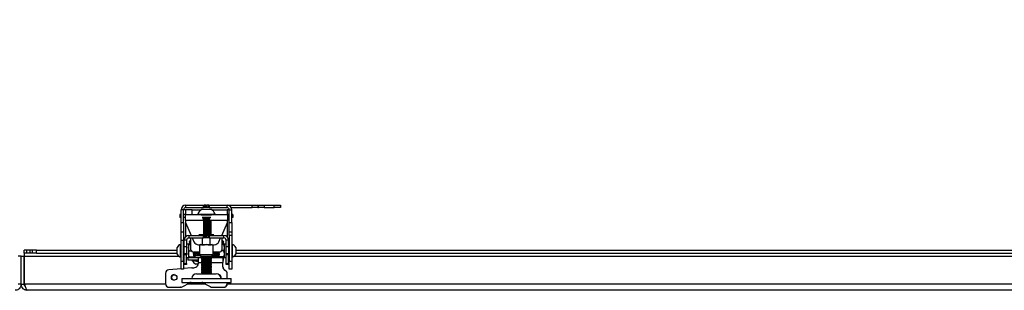
# Model space of a CAD drawing. Extents: x 5 to 292, y 5 to 205.
# Drawn here: x 97 to 137, y 86 to 97 of the extents above; entities that cross this region are included whole.
import ezdxf

# ---------------------------------------------------------------- set-up
doc = ezdxf.new("R2010")
doc.units = 0
doc.layers.get('0').update_dxf_attribs({"linetype": 'CONTINUOUS'})

msp = doc.modelspace()

# ---------------------------------------------------------------- linework, layer by layer
at = {"color": 7, "linetype": 'CONTINUOUS'}
for p, q in [((104.0041, 89.38677), (104.0041, 89.48677)), ((104.0041, 89.48677), (104.72572, 89.48677)), ((104.0041, 89.38677), (104.72572, 89.38677)), ((104.72572, 89.38677), (104.72572, 89.48677)), ((104.72572, 89.48677), (104.74652, 89.48677)), ((104.74652, 89.38677), (104.72572, 89.38677)), ((104.74652, 89.48677), (104.74652, 89.38677)), ((104.8183, 89.48677), (104.74652, 89.48677)), ((104.8183, 89.38677), (104.74652, 89.38677)), ((104.8183, 89.38677), (104.8183, 89.48677)), ((104.8183, 89.48677), (104.8599, 89.48677)), ((104.8599, 89.38677), (104.8183, 89.38677)), ((104.8599, 89.48677), (104.8599, 89.38677)), ((104.93168, 89.48677), (104.8599, 89.48677)), ((104.93168, 89.38677), (104.8599, 89.38677)), ((104.93168, 89.38677), (104.93168, 89.48677)), ((104.93168, 89.48677), (104.95248, 89.48677)), ((104.95248, 89.38677), (104.93168, 89.38677)), ((104.95248, 89.48677), (104.95248, 89.38677)), ((104.95248, 89.48677), (105.6741, 89.48677)), ((104.95248, 89.38677), (105.6741, 89.38677)), ((105.6741, 89.38677), (105.6741, 89.48677)), ((105.6741, 89.48677), (106.69808, 89.48677)), ((105.84143, 89.38677), (106.69808, 89.38677)), ((106.69808, 89.38677), (106.69808, 89.48677)), ((106.69808, 89.48677), (106.92467, 89.48677)), ((106.92467, 89.38677), (106.69808, 89.38677)), ((106.92467, 89.48677), (106.92467, 89.38677)), ((106.92467, 89.48677), (106.95325, 89.48677)), ((106.92467, 89.38677), (106.95325, 89.38677)), ((106.95325, 89.38677), (106.95325, 89.48677)), ((106.95325, 89.48677), (107.17983, 89.48677)), ((107.17983, 89.38677), (106.95325, 89.38677)), ((107.17983, 89.48677), (107.17983, 89.38677)), ((107.17983, 89.48677), (107.5891, 89.48677)), ((107.17983, 89.38677), (107.5891, 89.38677)), ((107.5891, 89.38677), (107.5891, 89.48677)), ((107.5891, 89.48677), (107.8391, 89.48677)), ((107.8391, 89.38677), (107.5891, 89.38677)), ((107.8391, 89.48677), (107.8391, 89.38677)), ((103.7641, 89.10677), (103.7641, 88.98177)), ((103.8141, 89.10677), (103.7641, 89.10677)), ((103.8141, 88.98177), (103.7641, 88.98177)), ((103.9141, 89.29677), (103.8141, 89.29677)), ((103.8141, 88.78677), (103.8141, 89.29677)), ((103.9141, 88.78677), (103.9141, 89.29677)), ((104.0041, 89.29439), (103.9141, 89.29439)), ((103.9891, 89.10677), (103.9141, 89.10677)), ((103.9891, 88.98177), (103.9141, 88.98177)), ((103.9891, 88.86177), (103.9891, 89.10677)), ((103.9891, 89.10677), (104.4891, 89.10677)), ((104.2641, 89.29439), (104.0041, 89.29439)), ((104.2641, 89.29677), (104.61668, 89.29677)), ((104.2641, 89.10677), (104.2641, 89.29677)), ((104.4891, 89.12577), (104.4891, 89.10677)), ((104.4891, 89.12577), (105.1891, 89.12577)), ((104.4891, 89.10677), (105.1891, 89.10677)), ((104.6391, 89.08677), (104.6391, 89.08543)), ((104.66409, 89.32677), (105.0141, 89.32677)), ((104.6648, 89.00594), (104.98122, 89.00594)), ((104.68336, 88.95759), (104.98122, 88.95759)), ((104.68796, 88.94344), (104.98122, 88.94344)), ((104.71878, 88.98177), (104.95669, 88.98177)), ((104.95669, 88.98177), (104.95942, 88.98177)), ((104.98122, 89.00594), (105.01339, 89.00594)), ((104.98122, 88.95759), (104.99483, 88.95759)), ((104.98122, 88.94344), (104.99023, 88.94344)), ((105.0391, 89.08543), (105.0391, 89.08677)), ((105.06151, 89.29677), (105.6741, 89.29677)), ((105.1891, 89.10677), (105.1891, 89.12577)), ((105.1891, 89.10677), (105.6891, 89.10677)), ((105.7641, 89.29677), (105.6741, 89.29677)), ((105.6891, 89.10677), (105.6891, 88.86177)), ((105.7641, 89.10677), (105.6891, 89.10677)), ((105.7641, 88.98177), (105.6891, 88.98177)), ((105.7641, 89.29677), (105.8641, 89.29677)), ((105.7641, 88.78677), (105.7641, 89.29677)), ((105.8641, 88.78677), (105.8641, 89.29677)), ((105.9141, 89.10677), (105.8641, 89.10677)), ((105.9141, 88.98177), (105.8641, 88.98177)), ((105.9141, 89.10677), (105.9141, 88.98177)), ((103.8141, 88.78677), (103.9141, 88.78677)), ((103.8141, 88.38677), (103.8141, 88.78677)), ((103.9141, 88.78677), (103.9141, 88.38677)), ((103.9891, 88.86177), (103.9891, 88.78177)), ((103.9891, 88.78177), (104.22021, 88.26177)), ((104.69899, 88.89509), (104.98122, 88.89509)), ((104.70056, 88.88094), (104.98122, 88.88094)), ((104.70135, 88.83259), (104.98122, 88.83259)), ((104.70135, 88.81844), (104.98122, 88.81844)), ((104.70135, 88.77009), (104.98122, 88.77009)), ((104.70135, 88.75594), (104.98122, 88.75594)), ((104.70135, 88.70759), (104.98122, 88.70759)), ((104.70135, 88.69344), (104.98122, 88.69344)), ((104.70135, 88.64509), (104.98122, 88.64509)), ((104.70135, 88.63094), (104.98122, 88.63094)), ((104.70135, 88.58259), (104.98122, 88.58259)), ((104.70135, 88.56844), (104.98122, 88.56844)), ((104.74802, 88.91927), (104.93017, 88.91927)), ((104.75937, 88.85677), (104.91883, 88.85677)), ((104.75937, 88.79427), (104.91883, 88.79427)), ((104.75937, 88.73177), (104.91883, 88.73177)), ((104.75937, 88.66927), (104.91883, 88.66927)), ((104.75937, 88.60677), (104.91883, 88.60677)), ((104.75937, 88.54427), (104.91883, 88.54427)), ((104.98122, 88.88094), (105.03824, 88.88094)), ((104.98122, 88.83259), (105.0391, 88.83259)), ((104.98122, 88.81844), (105.0391, 88.81844)), ((104.98122, 88.77009), (105.0391, 88.77009)), ((104.98122, 88.75594), (105.0391, 88.75594)), ((104.98122, 88.70759), (105.0391, 88.70759)), ((104.98122, 88.69344), (105.0391, 88.69344)), ((104.98122, 88.64509), (105.0391, 88.64509)), ((104.98122, 88.63094), (105.0391, 88.63094)), ((104.98122, 88.58259), (105.0391, 88.58259)), ((104.98122, 88.56844), (105.0391, 88.56844)), ((105.45799, 88.26177), (105.6891, 88.78177)), ((105.6891, 88.78177), (105.6891, 88.86177)), ((105.7641, 88.78677), (105.8641, 88.78677)), ((105.7641, 88.38677), (105.7641, 88.78677)), ((105.8641, 88.78677), (105.8641, 88.38677)), ((103.9141, 88.38677), (103.8141, 88.38677)), ((103.8141, 88.05923), (103.8141, 88.38677)), ((103.9141, 88.38677), (103.9141, 88.05923)), ((104.1291, 88.26177), (104.1291, 88.16177)), ((104.1291, 88.26177), (104.72572, 88.26177)), ((104.1291, 88.16177), (104.72572, 88.16177)), ((104.2141, 88.26177), (104.2141, 88.27552)), ((104.2141, 87.68177), (104.2141, 88.16177)), ((104.26465, 88.16177), (104.33631, 88.00054)), ((105.14386, 88.28677), (104.53434, 88.28677)), ((104.53434, 88.28177), (105.14386, 88.28177)), ((104.67593, 87.88677), (104.67593, 88.16177)), ((104.70135, 88.52009), (104.98122, 88.52009)), ((104.70135, 88.50594), (104.98122, 88.50594)), ((104.70135, 88.45759), (104.98122, 88.45759)), ((104.70135, 88.44344), (104.98122, 88.44344)), ((104.70135, 88.39509), (104.98122, 88.39509)), ((104.70135, 88.38094), (104.98122, 88.38094)), ((104.70135, 88.33259), (104.98122, 88.33259)), ((104.70135, 88.31844), (104.98122, 88.31844)), ((104.72572, 88.16177), (104.72572, 88.26177)), ((104.72572, 88.26177), (104.74652, 88.26177)), ((104.74652, 88.16177), (104.72572, 88.16177)), ((104.74652, 88.26177), (104.74652, 88.16177)), ((104.8183, 88.26177), (104.74652, 88.26177)), ((104.8183, 88.16177), (104.74652, 88.16177)), ((104.75937, 88.48177), (104.91883, 88.48177)), ((104.75937, 88.41927), (104.91883, 88.41927)), ((104.75937, 88.35677), (104.91883, 88.35677)), ((104.75937, 88.29427), (104.91883, 88.29427)), ((104.8183, 88.16177), (104.8183, 88.26177)), ((104.8183, 88.26177), (104.8599, 88.26177)), ((104.8599, 88.16177), (104.8183, 88.16177)), ((104.8599, 88.26177), (104.8599, 88.16177)), ((104.93168, 88.26177), (104.8599, 88.26177)), ((104.93168, 88.16177), (104.8599, 88.16177)), ((104.93168, 88.16177), (104.93168, 88.26177)), ((104.93168, 88.26177), (104.95248, 88.26177)), ((104.95248, 88.16177), (104.93168, 88.16177)), ((104.95248, 88.26177), (104.95248, 88.16177)), ((104.95248, 88.26177), (105.5491, 88.26177)), ((104.95248, 88.16177), (105.5491, 88.16177)), ((104.98122, 88.52009), (105.0391, 88.52009)), ((104.98122, 88.50594), (105.0391, 88.50594)), ((104.98122, 88.45759), (105.0391, 88.45759)), ((104.98122, 88.44344), (105.0391, 88.44344)), ((104.98122, 88.39509), (105.0391, 88.39509)), ((104.98122, 88.38094), (105.0391, 88.38094)), ((104.98122, 88.33259), (105.0391, 88.33259)), ((104.98122, 88.31844), (105.0391, 88.31844)), ((104.99343, 87.88677), (104.99343, 88.16177)), ((105.34188, 88.00054), (105.41354, 88.16177)), ((105.4641, 88.27552), (105.4641, 88.26177)), ((105.4641, 88.16177), (105.4641, 87.68177)), ((105.5491, 88.16177), (105.5491, 88.26177)), ((105.8641, 88.38677), (105.7641, 88.38677)), ((105.7641, 88.25056), (105.7641, 88.38677)), ((105.8641, 88.25056), (105.7641, 88.25056)), ((105.7641, 88.25056), (105.7641, 87.2143)), ((105.8641, 88.38677), (105.8641, 88.25056)), ((105.8641, 88.25056), (105.8641, 87.2143)), ((103.6491, 87.50552), (103.6491, 87.76802)), ((103.8141, 87.89927), (103.79509, 87.89927)), ((103.79509, 87.37427), (103.79509, 87.89927)), ((103.9141, 88.05923), (103.8141, 88.05923)), ((103.8141, 87.2143), (103.8141, 88.05923)), ((103.9141, 87.2143), (103.9141, 88.05923)), ((103.93351, 87.78677), (103.9141, 87.75904)), ((103.9141, 87.78677), (103.93351, 87.78677)), ((103.9391, 87.78677), (103.93351, 87.78677)), ((103.93351, 87.63677), (103.93351, 87.78677)), ((104.0391, 88.07177), (103.9391, 88.07177)), ((103.9391, 87.81177), (103.9391, 88.07177)), ((103.9391, 87.51177), (103.9391, 87.81177)), ((103.9391, 87.81177), (104.0391, 87.81177)), ((104.0391, 88.07177), (104.0391, 87.81177)), ((104.1191, 87.91177), (104.0391, 87.91177)), ((104.0391, 87.81177), (104.0391, 87.51177)), ((104.1191, 87.91177), (104.1191, 87.36177)), ((104.11912, 87.88682), (104.1191, 87.88677)), ((104.14143, 87.64243), (104.1191, 87.76599)), ((104.13023, 87.90606), (104.11912, 87.88682)), ((104.13378, 87.89396), (104.14143, 87.92251)), ((104.2141, 88.00319), (104.1391, 88.00319)), ((104.2141, 87.95319), (104.1391, 87.95319)), ((104.2141, 87.90319), (104.1391, 87.90319)), ((104.14143, 87.92251), (104.15841, 87.92251)), ((104.14143, 87.88955), (104.2141, 87.88955)), ((104.1891, 87.95319), (104.14972, 87.91382)), ((104.1891, 88.05319), (104.1498, 88.01389)), ((104.1891, 88.00319), (104.14988, 87.96398)), ((104.1891, 87.90319), (104.17546, 87.88955)), ((104.2141, 88.08669), (104.1806, 88.05319)), ((104.1806, 88.05319), (104.2141, 88.05319)), ((104.51907, 87.88177), (104.60543, 87.88177)), ((104.52493, 87.88177), (104.53826, 87.86177)), ((104.56864, 87.86177), (104.53826, 87.86177)), ((104.5641, 87.86177), (104.5641, 87.48677)), ((104.60507, 87.88677), (104.67593, 87.88677)), ((104.6845, 87.86177), (104.65411, 87.86177)), ((104.67593, 87.88677), (104.83468, 87.88677)), ((104.6845, 87.86177), (104.67593, 87.88677)), ((104.747, 87.86177), (104.6845, 87.86177)), ((104.83468, 87.88677), (104.99343, 87.88677)), ((104.98533, 87.86177), (104.92283, 87.86177)), ((104.98533, 87.86177), (104.99343, 87.88677)), ((105.01745, 87.86177), (104.98533, 87.86177)), ((104.99343, 87.88677), (105.0728, 87.88677)), ((105.07276, 87.88177), (105.15912, 87.88177)), ((105.13994, 87.86177), (105.10781, 87.86177)), ((105.1141, 87.48677), (105.1141, 87.86177)), ((105.13994, 87.86177), (105.15326, 87.88177)), ((105.4976, 88.05319), (105.4641, 88.08669)), ((105.4641, 88.05319), (105.4976, 88.05319)), ((105.49114, 88.00319), (105.4641, 88.00319)), ((105.49114, 87.95319), (105.4641, 87.95319)), ((105.49114, 87.90319), (105.4641, 87.90319)), ((105.53677, 87.88955), (105.4641, 87.88955)), ((105.5391, 88.00319), (105.4891, 88.05319)), ((105.5391, 87.95319), (105.4891, 88.00319)), ((105.5391, 87.90319), (105.4891, 87.95319)), ((105.50274, 87.88955), (105.4891, 87.90319)), ((105.51336, 88.00319), (105.49114, 88.00319)), ((105.51336, 87.95319), (105.49114, 87.95319)), ((105.51336, 87.90319), (105.49114, 87.90319)), ((105.51336, 88.00319), (105.51336, 88.01344)), ((105.5216, 88.00319), (105.51336, 88.00319)), ((105.51336, 87.95319), (105.51336, 87.96344)), ((105.5216, 87.95319), (105.51336, 87.95319)), ((105.51336, 87.90319), (105.51336, 87.91344)), ((105.5216, 87.90319), (105.51336, 87.90319)), ((105.53677, 87.92251), (105.51978, 87.92251)), ((105.5391, 88.00319), (105.5216, 88.00319)), ((105.5391, 87.95319), (105.5216, 87.95319)), ((105.5391, 87.90319), (105.5216, 87.90319)), ((105.53677, 87.92251), (105.54398, 87.89368)), ((105.53677, 87.88955), (105.5591, 87.76599)), ((105.55907, 87.88682), (105.54796, 87.90606)), ((105.5591, 87.88677), (105.55907, 87.88682)), ((105.6391, 87.91177), (105.5591, 87.91177)), ((105.5591, 87.91177), (105.5591, 87.36177)), ((105.7391, 88.07177), (105.6391, 88.07177)), ((105.6391, 87.81177), (105.6391, 88.07177)), ((105.6391, 87.81177), (105.7391, 87.81177)), ((105.6391, 87.51177), (105.6391, 87.81177)), ((105.7391, 87.81177), (105.7391, 88.07177)), ((105.7391, 87.81177), (105.7391, 87.51177)), ((105.74468, 87.78677), (105.7391, 87.78677)), ((105.7641, 87.75904), (105.74468, 87.78677)), ((105.74468, 87.78677), (105.7641, 87.78677)), ((105.74468, 87.78677), (105.74468, 87.63677)), ((105.8831, 87.89927), (105.8641, 87.89927)), ((105.8831, 87.89927), (105.8831, 87.37427)), ((106.02909, 87.76802), (106.02909, 87.50552)), ((97.33909, 87.41677), (97.2141, 87.41677)), ((97.33909, 86.28177), (97.33909, 87.41677)), ((97.33909, 87.41677), (97.4641, 87.41677)), ((97.4641, 87.53677), (97.4641, 87.66177)), ((97.5641, 87.66177), (97.4641, 87.66177)), ((97.5641, 87.53677), (97.4641, 87.53677)), ((97.4641, 87.53677), (97.4641, 87.41677)), ((97.4641, 87.41677), (97.46763, 87.41677)), ((97.4641, 86.28177), (97.4641, 87.41677)), ((97.46763, 87.36227), (97.4641, 87.36227)), ((97.46763, 86.28177), (97.46763, 87.41677)), ((97.5641, 87.53677), (97.5641, 87.66177)), ((97.69639, 87.66177), (97.5641, 87.66177)), ((97.69639, 87.53677), (97.5641, 87.53677)), ((97.69639, 87.53677), (97.69639, 87.66177)), ((97.78924, 87.66177), (97.69639, 87.66177)), ((97.78924, 87.53677), (97.69639, 87.53677)), ((97.78924, 87.53677), (97.78924, 87.66177)), ((97.9641, 87.66177), (97.78924, 87.66177)), ((97.9641, 87.53677), (97.78924, 87.53677)), ((97.9641, 87.53677), (97.9641, 87.66177)), ((97.9641, 87.66177), (103.6491, 87.66177)), ((97.9641, 87.53677), (103.6491, 87.53677)), ((103.79509, 87.37427), (103.8141, 87.37427)), ((103.9141, 87.51449), (103.93351, 87.48677)), ((103.9391, 87.43819), (103.9141, 87.43819)), ((103.93351, 87.48677), (103.93351, 87.63677)), ((103.93351, 87.48677), (103.9391, 87.48677)), ((104.0391, 87.51177), (103.9391, 87.51177)), ((103.9391, 87.47258), (103.9391, 87.51177)), ((104.0391, 87.47258), (103.9391, 87.47258)), ((103.9391, 87.12738), (103.9391, 87.47258)), ((104.0391, 87.51177), (104.0391, 87.47258)), ((104.0391, 87.12738), (104.0391, 87.47258)), ((104.0391, 87.36177), (104.1191, 87.36177)), ((104.08909, 87.35819), (104.08909, 87.25819)), ((104.51673, 87.35819), (104.08909, 87.35819)), ((104.14143, 87.38965), (104.1191, 87.51604)), ((104.1191, 87.38677), (104.11912, 87.38672)), ((104.14143, 87.64243), (104.22216, 87.64243)), ((104.14143, 87.38965), (104.32748, 87.38965)), ((104.14143, 87.38399), (104.32748, 87.38399)), ((104.2391, 87.38399), (104.2391, 87.35819)), ((104.33088, 87.53658), (104.30673, 87.52525)), ((104.30673, 87.52525), (104.32748, 87.38965)), ((104.5641, 87.58177), (104.3141, 87.58177)), ((104.32748, 87.38965), (104.36615, 87.38682)), ((104.36615, 87.38682), (104.32748, 87.38399)), ((104.35336, 87.38965), (104.33088, 87.53658)), ((104.35307, 87.38586), (104.35336, 87.38399)), ((104.35336, 87.38965), (104.35677, 87.38965)), ((104.3739, 87.38814), (104.35336, 87.38965)), ((104.35336, 87.38399), (104.3739, 87.38549)), ((104.35336, 87.38399), (104.35677, 87.38399)), ((104.35677, 87.38965), (104.37909, 87.51604)), ((104.3739, 87.38549), (104.35677, 87.38399)), ((104.36615, 87.38871), (104.36615, 87.38682)), ((104.37909, 87.51604), (104.37909, 87.57819)), ((104.37909, 87.39247), (104.37909, 87.51604)), ((104.37909, 87.49307), (104.38351, 87.48677)), ((104.59811, 87.43819), (104.37909, 87.43819)), ((104.37909, 87.39247), (104.37909, 87.39058)), ((104.38351, 87.48677), (104.38351, 87.58177)), ((104.38351, 87.48677), (104.39468, 87.48677)), ((104.39468, 87.48677), (104.39468, 87.58177)), ((104.39468, 87.48677), (104.41409, 87.51449)), ((104.41409, 87.51449), (104.41409, 87.58177)), ((104.41409, 87.51449), (104.43351, 87.48677)), ((104.43351, 87.48677), (104.43351, 87.58177)), ((104.43351, 87.48677), (104.44468, 87.48677)), ((104.44468, 87.48677), (104.44468, 87.58177)), ((104.44468, 87.48677), (104.4641, 87.51449)), ((104.4641, 87.51449), (104.4641, 87.58177)), ((104.4641, 87.51449), (104.48351, 87.48677)), ((104.48351, 87.48677), (104.48351, 87.58177)), ((104.48351, 87.48677), (104.49469, 87.48677)), ((104.49469, 87.48677), (104.49469, 87.58177)), ((104.49469, 87.48677), (104.5141, 87.51449)), ((104.5141, 87.51449), (104.5141, 87.58177)), ((104.5141, 87.51449), (104.53351, 87.48677)), ((104.67159, 87.35819), (104.51673, 87.35819)), ((104.53351, 87.48677), (104.53351, 87.58177)), ((104.53351, 87.48677), (104.54468, 87.48677)), ((104.54468, 87.48677), (104.54468, 87.58177)), ((104.54468, 87.48677), (104.5641, 87.51449)), ((104.5641, 87.48677), (104.61661, 87.41177)), ((104.56413, 87.48677), (105.1141, 87.48677)), ((105.06158, 87.41177), (104.61664, 87.41177)), ((104.66291, 87.41177), (104.6391, 87.39509)), ((104.6391, 87.39509), (104.6391, 87.38094)), ((104.6391, 87.39509), (104.98122, 87.39509)), ((104.6391, 87.38094), (104.67363, 87.35677)), ((104.6391, 87.38094), (104.98122, 87.38094)), ((104.67363, 87.35677), (104.6391, 87.33259)), ((104.67363, 87.35677), (104.95669, 87.35677)), ((104.95669, 87.35677), (105.00457, 87.35677)), ((104.98122, 87.39509), (105.0391, 87.39509)), ((104.98122, 87.38094), (105.0391, 87.38094)), ((105.00457, 87.35677), (105.0391, 87.38094)), ((105.0391, 87.33259), (105.00457, 87.35677)), ((105.5155, 87.35819), (105.00661, 87.35819)), ((105.0391, 87.39509), (105.01528, 87.41177)), ((105.0391, 87.38094), (105.0391, 87.39509)), ((105.06158, 87.41177), (105.1141, 87.48677)), ((105.2991, 87.43819), (105.08008, 87.43819)), ((105.3641, 87.58177), (105.1141, 87.58177)), ((105.1141, 87.51449), (105.13351, 87.48677)), ((105.13351, 87.58177), (105.13351, 87.48677)), ((105.13351, 87.48677), (105.14469, 87.48677)), ((105.14469, 87.58177), (105.14469, 87.48677)), ((105.14469, 87.48677), (105.1641, 87.51449)), ((105.1641, 87.58177), (105.1641, 87.51449)), ((105.1641, 87.51449), (105.18351, 87.48677)), ((105.18351, 87.58177), (105.18351, 87.48677)), ((105.18351, 87.48677), (105.19468, 87.48677)), ((105.19468, 87.58177), (105.19468, 87.48677)), ((105.19468, 87.48677), (105.2141, 87.51449)), ((105.2141, 87.58177), (105.2141, 87.51449)), ((105.2141, 87.51449), (105.23351, 87.48677)), ((105.23351, 87.58177), (105.23351, 87.48677)), ((105.23351, 87.48677), (105.24469, 87.48677)), ((105.24469, 87.58177), (105.24469, 87.48677)), ((105.24469, 87.48677), (105.2641, 87.51449)), ((105.2641, 87.58177), (105.2641, 87.51449)), ((105.2641, 87.51449), (105.28351, 87.48677)), ((105.28351, 87.58177), (105.28351, 87.48677)), ((105.28351, 87.48677), (105.29468, 87.48677)), ((105.29468, 87.58177), (105.29468, 87.48677)), ((105.29468, 87.48677), (105.2991, 87.49307)), ((105.31071, 87.58177), (105.2991, 87.51604)), ((105.2991, 87.57819), (105.2991, 87.51604)), ((105.2991, 87.51604), (105.2991, 87.39247)), ((105.2991, 87.39058), (105.2991, 87.39247)), ((105.3043, 87.38814), (105.32483, 87.38965)), ((105.32483, 87.38399), (105.3043, 87.38549)), ((105.3043, 87.38549), (105.32143, 87.38399)), ((105.35072, 87.38965), (105.31204, 87.38682)), ((105.31204, 87.38682), (105.31204, 87.38871)), ((105.31204, 87.38682), (105.35072, 87.38399)), ((105.32483, 87.38965), (105.32143, 87.38965)), ((105.32483, 87.38399), (105.32143, 87.38399)), ((105.34731, 87.53658), (105.32483, 87.38965)), ((105.32483, 87.38399), (105.32512, 87.38586)), ((105.37146, 87.52525), (105.34731, 87.53658)), ((105.35072, 87.38965), (105.37146, 87.52525)), ((105.53677, 87.38965), (105.35072, 87.38965)), ((105.53677, 87.38399), (105.35072, 87.38399)), ((105.53677, 87.64243), (105.45603, 87.64243)), ((105.5155, 87.35819), (105.5155, 87.25819)), ((105.51867, 87.35819), (105.5155, 87.35819)), ((105.51867, 87.25819), (105.51867, 87.35819)), ((105.51867, 87.35819), (105.51891, 87.35819)), ((105.51891, 87.25819), (105.51891, 87.35819)), ((105.53677, 87.64243), (105.5591, 87.51604)), ((105.55907, 87.38672), (105.5591, 87.38677)), ((105.5591, 87.36177), (105.6391, 87.36177)), ((105.7391, 87.51177), (105.6391, 87.51177)), ((105.6391, 87.47258), (105.6391, 87.51177)), ((105.7391, 87.47258), (105.6391, 87.47258)), ((105.6391, 87.12738), (105.6391, 87.47258)), ((105.7391, 87.51177), (105.7391, 87.47258)), ((105.7391, 87.48677), (105.74468, 87.48677)), ((105.7391, 87.12738), (105.7391, 87.47258)), ((105.7641, 87.43819), (105.7391, 87.43819)), ((105.74468, 87.63677), (105.74468, 87.48677)), ((105.74468, 87.48677), (105.7641, 87.51449)), ((105.8641, 87.37427), (105.8831, 87.37427)), ((106.02909, 87.66177), (143.52409, 87.66177)), ((106.02909, 87.53677), (143.52409, 87.53677)), ((103.8141, 87.2143), (103.9141, 87.2143)), ((103.8141, 86.88677), (103.8141, 87.2143)), ((103.9141, 87.2143), (103.9141, 86.88677)), ((104.24365, 86.94492), (103.9141, 86.91913)), ((103.9391, 87.12738), (104.0391, 87.12738)), ((103.9391, 87.08819), (103.9391, 87.12738)), ((104.0391, 87.08819), (103.9391, 87.08819)), ((104.0391, 87.12738), (104.0391, 87.08819)), ((104.51673, 87.25819), (104.08909, 87.25819)), ((104.24365, 86.94492), (104.24862, 86.94492)), ((104.26155, 86.94471), (104.24862, 86.94492)), ((104.2571, 87.25819), (104.2571, 87.2398)), ((104.2766, 87.23966), (104.2766, 87.23919)), ((104.32934, 87.23919), (104.27663, 87.23919)), ((104.28861, 87.21288), (104.27808, 87.21288)), ((104.50571, 87.09319), (104.40787, 87.09319)), ((104.50729, 87.16819), (104.50729, 87.11492)), ((104.6391, 87.33259), (104.6391, 87.31844)), ((104.6391, 87.33259), (104.98122, 87.33259)), ((104.6391, 87.31844), (104.67363, 87.29427)), ((104.6391, 87.31844), (104.98122, 87.31844)), ((104.67363, 87.29427), (104.6391, 87.27009)), ((104.6391, 87.27009), (104.6391, 87.25594)), ((104.6391, 87.27009), (104.98122, 87.27009)), ((104.6391, 87.25594), (104.67363, 87.23177)), ((104.6391, 87.25594), (104.98122, 87.25594)), ((104.67363, 87.23177), (104.6391, 87.20759)), ((104.6391, 87.20759), (104.6391, 87.19344)), ((104.6391, 87.20759), (104.98122, 87.20759)), ((104.6391, 87.19344), (104.67363, 87.16927)), ((104.6391, 87.19344), (104.98122, 87.19344)), ((104.67363, 87.16927), (104.6391, 87.14509)), ((104.6391, 87.14509), (104.6391, 87.13094)), ((104.6391, 87.14509), (104.98122, 87.14509)), ((104.6391, 87.13094), (104.67363, 87.10677)), ((104.6391, 87.13094), (104.98122, 87.13094)), ((104.67363, 87.10677), (104.6391, 87.08259)), ((104.6391, 87.08259), (104.6391, 87.06844)), ((104.6391, 87.08259), (104.98122, 87.08259)), ((104.6391, 87.06844), (104.67363, 87.04427)), ((104.6391, 87.06844), (104.98122, 87.06844)), ((104.67363, 87.04427), (104.6391, 87.02009)), ((104.6391, 87.02009), (104.6391, 87.00594)), ((104.6391, 87.02009), (104.98122, 87.02009)), ((104.6391, 87.00594), (104.67363, 86.98177)), ((104.6391, 87.00594), (104.98122, 87.00594)), ((104.67363, 86.98177), (104.6391, 86.95759)), ((104.6391, 86.95759), (104.6391, 86.94344)), ((104.6391, 86.95759), (104.98122, 86.95759)), ((104.6391, 86.94344), (104.67363, 86.91927)), ((104.6391, 86.94344), (104.98122, 86.94344)), ((104.67363, 87.29427), (104.95669, 87.29427)), ((104.67363, 87.23177), (104.95669, 87.23177)), ((104.67363, 87.16927), (104.95669, 87.16927)), ((104.67363, 87.10677), (104.95669, 87.10677)), ((104.67363, 87.04427), (104.95669, 87.04427)), ((104.67363, 86.98177), (104.95669, 86.98177)), ((104.95669, 87.29427), (105.00457, 87.29427)), ((104.95669, 87.23177), (105.00457, 87.23177)), ((104.95669, 87.16927), (105.00457, 87.16927)), ((104.95669, 87.10677), (105.00457, 87.10677)), ((104.95669, 87.04427), (105.00457, 87.04427)), ((104.95669, 86.98177), (105.00457, 86.98177)), ((104.98122, 87.33259), (105.0391, 87.33259)), ((104.98122, 87.31844), (105.0391, 87.31844)), ((104.98122, 87.27009), (105.0391, 87.27009)), ((104.98122, 87.25594), (105.0391, 87.25594)), ((104.98122, 87.20759), (105.0391, 87.20759)), ((104.98122, 87.19344), (105.0391, 87.19344)), ((104.98122, 87.14509), (105.0391, 87.14509)), ((104.98122, 87.13094), (105.0391, 87.13094)), ((104.98122, 87.08259), (105.0391, 87.08259)), ((104.98122, 87.06844), (105.0391, 87.06844)), ((104.98122, 87.02009), (105.0391, 87.02009)), ((104.98122, 87.00594), (105.0391, 87.00594)), ((104.98122, 86.95759), (105.0391, 86.95759)), ((104.98122, 86.94344), (105.0391, 86.94344)), ((105.00457, 87.29427), (105.0391, 87.31844)), ((105.0391, 87.27009), (105.00457, 87.29427)), ((105.00457, 87.23177), (105.0391, 87.25594)), ((105.0391, 87.20759), (105.00457, 87.23177)), ((105.00457, 87.16927), (105.0391, 87.19344)), ((105.0391, 87.14509), (105.00457, 87.16927)), ((105.00457, 87.10677), (105.0391, 87.13094)), ((105.0391, 87.08259), (105.00457, 87.10677)), ((105.00457, 87.04427), (105.0391, 87.06844)), ((105.0391, 87.02009), (105.00457, 87.04427)), ((105.00457, 86.98177), (105.0391, 87.00594)), ((105.0391, 86.95759), (105.00457, 86.98177)), ((105.00457, 86.91927), (105.0391, 86.94344)), ((105.0391, 87.31844), (105.0391, 87.33259)), ((105.0391, 87.25594), (105.0391, 87.27009)), ((105.0391, 87.19344), (105.0391, 87.20759)), ((105.0391, 87.13094), (105.0391, 87.14509)), ((105.0391, 87.06844), (105.0391, 87.08259)), ((105.0391, 87.00594), (105.0391, 87.02009)), ((105.0391, 86.94344), (105.0391, 86.95759)), ((105.50606, 86.98289), (105.50606, 87.16819)), ((105.51103, 87.16819), (105.50606, 87.16819)), ((105.50606, 86.98289), (105.51103, 86.98289)), ((105.51103, 86.98289), (105.51103, 87.16819)), ((105.51867, 87.25819), (105.5155, 87.25819)), ((105.51891, 87.25819), (105.51867, 87.25819)), ((105.6391, 87.12738), (105.7391, 87.12738)), ((105.6391, 87.08819), (105.6391, 87.12738)), ((105.7391, 87.08819), (105.6391, 87.08819)), ((105.7391, 87.12738), (105.7391, 87.08819)), ((105.7641, 87.2143), (105.8641, 87.2143)), ((105.7641, 86.88677), (105.7641, 87.2143)), ((105.8641, 87.2143), (105.8641, 86.88677)), ((103.18393, 86.72325), (103.18393, 86.30819)), ((103.8141, 86.9113), (103.32207, 86.87279)), ((103.9141, 86.88677), (103.8141, 86.88677)), ((104.4391, 86.70177), (105.23909, 86.70177)), ((104.67363, 86.91927), (104.6391, 86.89509)), ((104.6391, 86.89509), (104.6391, 86.88094)), ((104.6391, 86.89509), (104.98122, 86.89509)), ((104.6391, 86.88094), (104.67363, 86.85677)), ((104.6391, 86.88094), (104.98122, 86.88094)), ((104.67363, 86.85677), (104.6391, 86.83259)), ((104.6391, 86.83259), (104.6391, 86.81844)), ((104.6391, 86.83259), (104.98122, 86.83259)), ((104.6391, 86.81844), (104.67363, 86.79427)), ((104.6391, 86.81844), (104.98122, 86.81844)), ((104.67363, 86.79427), (104.6391, 86.77009)), ((104.6391, 86.77009), (104.6391, 86.75594)), ((104.6391, 86.77009), (104.98122, 86.77009)), ((104.6391, 86.75594), (104.67363, 86.73177)), ((104.6391, 86.75594), (104.98122, 86.75594)), ((104.67363, 86.73177), (104.6391, 86.70759)), ((104.6391, 86.70759), (104.6391, 86.70177)), ((104.6391, 86.70759), (104.98122, 86.70759)), ((104.67363, 86.91927), (104.95669, 86.91927)), ((104.67363, 86.85677), (104.95669, 86.85677)), ((104.67363, 86.79427), (104.95669, 86.79427)), ((104.67363, 86.73177), (104.95669, 86.73177)), ((104.95669, 86.91927), (105.00457, 86.91927)), ((104.95669, 86.85677), (105.00457, 86.85677)), ((104.95669, 86.79427), (105.00457, 86.79427)), ((104.95669, 86.73177), (105.00457, 86.73177)), ((104.98122, 86.89509), (105.0391, 86.89509)), ((104.98122, 86.88094), (105.0391, 86.88094)), ((104.98122, 86.83259), (105.0391, 86.83259)), ((104.98122, 86.81844), (105.0391, 86.81844)), ((104.98122, 86.77009), (105.0391, 86.77009)), ((104.98122, 86.75594), (105.0391, 86.75594)), ((104.98122, 86.70759), (105.0391, 86.70759)), ((105.0391, 86.89509), (105.00457, 86.91927)), ((105.00457, 86.85677), (105.0391, 86.88094)), ((105.0391, 86.83259), (105.00457, 86.85677)), ((105.00457, 86.79427), (105.0391, 86.81844)), ((105.0391, 86.77009), (105.00457, 86.79427)), ((105.00457, 86.73177), (105.0391, 86.75594)), ((105.0391, 86.70759), (105.00457, 86.73177)), ((105.0391, 86.88094), (105.0391, 86.89509)), ((105.0391, 86.81844), (105.0391, 86.83259)), ((105.0391, 86.75594), (105.0391, 86.77009)), ((105.0391, 86.70177), (105.0391, 86.70759)), ((105.58288, 86.8548), (105.57791, 86.8548)), ((105.60445, 86.83924), (105.60942, 86.83924)), ((105.68084, 86.51927), (105.68084, 86.70849)), ((105.68581, 86.70849), (105.68084, 86.70849)), ((105.68581, 86.51927), (105.68581, 86.70849)), ((105.8641, 86.88677), (105.7641, 86.88677)), ((97.33909, 86.28177), (97.2141, 86.28177)), ((97.33909, 86.28177), (97.4641, 86.28177)), ((97.4641, 86.37127), (97.46763, 86.37127)), ((103.33375, 86.15819), (103.78008, 86.15819)), ((103.78505, 86.15819), (103.78008, 86.15819)), ((103.83909, 86.51927), (103.83909, 86.35677)), ((103.83909, 86.51927), (105.8391, 86.51927)), ((103.83909, 86.35677), (105.8391, 86.35677)), ((103.87918, 86.18454), (104.13664, 86.33184)), ((103.87918, 86.18454), (103.88416, 86.18454)), ((103.88416, 86.18454), (104.14161, 86.33184)), ((104.14161, 86.33184), (104.13664, 86.33184)), ((104.72814, 86.33184), (104.98559, 86.18454)), ((105.08469, 86.15819), (105.53103, 86.15819)), ((105.536, 86.15819), (105.53103, 86.15819)), ((105.68084, 86.30819), (105.68084, 86.35677)), ((105.68084, 86.30819), (105.68581, 86.30819)), ((105.68581, 86.30819), (105.68581, 86.35677)), ((105.8391, 86.35677), (105.8391, 86.51927)), ((167.0441, 86.03677), (97.5841, 86.03677))]:
    msp.add_line(p, q, dxfattribs=at)
at = {"color": 8, "linetype": 'CONTINUOUS'}
for p, q in [((104.0041, 89.10677), (104.0041, 89.29439)), ((105.0391, 89.08677), (104.6391, 89.08677)), ((105.6741, 89.29677), (105.6741, 89.10677)), ((104.74544, 88.86177), (103.9891, 88.86177)), ((104.0041, 88.21486), (104.0041, 88.74802)), ((105.6891, 88.86177), (104.93275, 88.86177)), ((105.6741, 88.74802), (105.6741, 88.21486)), ((97.46763, 87.41677), (103.72211, 87.41677)), ((103.9141, 87.41677), (103.9391, 87.41677)), ((105.06508, 87.41677), (105.2991, 87.41677)), ((105.7391, 87.41677), (105.7641, 87.41677)), ((105.95608, 87.41677), (143.59711, 87.41677)), ((104.50729, 87.16819), (104.67208, 87.16819)), ((105.00611, 87.16819), (105.50606, 87.16819)), ((103.18627, 86.28177), (97.46763, 86.28177)), ((104.81565, 86.28177), (104.05409, 86.28177)), ((143.06128, 86.28177), (105.68347, 86.28177))]:
    msp.add_line(p, q, dxfattribs=at)
at = {"color": 7, "linetype": 'CONTINUOUS'}
for centre, radius in [((79.39755, 119.98226), 25.70235), ((103.53354, 86.5581), 0.11241)]:
    msp.add_circle(centre, radius, dxfattribs=at)
for centre, radius, start, end in [((104.0041, 89.29677), 0.19, 90, 180), ((104.0041, 89.29677), 0.09, 90, 180), ((105.6741, 89.29677), 0.19, 0, 90), ((105.6741, 89.29677), 0.09, 0, 90), ((104.8391, 88.99772), 0.37269, 118.005944, 159.905347), ((104.6191, 89.08677), 0.02, 0, 90), ((104.8391, 88.99772), 0.37269, 20.094653, 61.994056), ((105.0591, 89.08677), 0.02, 90, 180), ((104.1291, 88.07177), 0.19, 90, 180), ((104.1291, 88.07177), 0.09, 90, 180), ((105.5491, 88.07177), 0.19, 0, 90), ((105.5491, 88.07177), 0.09, 0, 90), ((103.89908, 87.63677), 0.28235, 111.610213, 152.299134), ((104.51907, 88.08177), 0.2, 203.962489, 270), ((105.15912, 88.08177), 0.2, 270, 336.037511), ((105.77911, 87.63677), 0.28235, 27.700866, 68.389787), ((103.89908, 87.63677), 0.28235, 207.700866, 248.389787), ((104.3141, 87.68177), 0.1, 180, 270), ((105.47078, 87.21555), 0.96465, 171.496535, 182.813925), ((105.3641, 87.68177), 0.1, 270, 0), ((106.46955, 87.21555), 0.96465, 171.496535, 182.813925), ((105.77911, 87.63677), 0.28235, 291.610213, 332.299134), ((104.25658, 87.35637), 0.41166, 268.200446, 292.65128), ((104.5391, 87.34318), 0.28235, 201.610213, 242.299134), ((104.3573, 87.11487), 0.14999, 292.670445, 0.021454), ((105.65611, 86.98287), 0.15005, 179.990806, 238.590435), ((105.96744, 87.19063), 0.45696, 171.497996, 182.814856), ((105.66107, 86.98286), 0.15004, 179.987041, 238.5942), ((103.33386, 86.72334), 0.14992, 94.507954, 180.032258), ((103.53858, 86.55819), 0.1125, 91.326085, 268.673915), ((104.4391, 86.50677), 0.195, 90, 176.324674), ((105.2391, 86.50677), 0.195, 3.675326, 90), ((105.33117, 86.55822), 0.11249, 339.741972, 82.293407), ((106.03469, 87.60361), 0.87713, 238.616617, 240.626411), ((106.04567, 87.61369), 0.88887, 238.624441, 240.607358), ((105.53082, 86.70853), 0.15002, 359.984312, 60.605702), ((105.53578, 86.70852), 0.15003, 359.987789, 60.606119), ((103.33384, 86.3081), 0.14991, 179.964195, 269.96561), ((103.78008, 86.35772), 0.19953, 269.999547, 299.780684), ((103.78504, 86.35776), 0.19957, 270.002518, 299.777713), ((104.23573, 86.15869), 0.1995, 96.844711, 119.782458), ((104.24072, 86.15861), 0.19958, 96.847313, 119.77715), ((104.62901, 86.15858), 0.19961, 60.224665, 83.150872), ((105.0847, 86.35773), 0.19954, 240.220072, 269.999697), ((105.53094, 86.3081), 0.14991, 270.03439, 0.035805), ((105.53591, 86.3081), 0.14991, 270.03439, 0.035805)]:
    msp.add_arc(centre, radius, start, end, dxfattribs=at)
for centre, major_axis, ratio, start_param, end_param in [((104.8391, 87.41045), (-0.25441, 0.47299), 0.22071042, 0.02685869, 0.2072658), ((104.8391, 87.41045), (-0.25441, 0.47299), 0.22071042, 5.83959283, 6.1171788), ((104.8391, 87.41045), (-0.00662, 0.4763), 0.5772015, 6.27516229, 6.60059143), ((104.8391, 87.41045), (-0.00662, 0.4763), 0.5772015, 5.94973316, 6.27516229), ((104.8391, 87.41045), (0.25162, 0.47264), 0.23476106, 0.12433713, 0.44976627), ((104.8391, 87.41045), (0.25162, 0.47264), 0.23476106, 6.0820933, 6.26250041), ((104.35597, 87.63941), (-0.00189, 0.25694), 0.30239517, 3.35004248, 3.4194028), ((104.35597, 87.63413), (0.00189, 0.25694), 0.30239517, 3.39877434, 3.46813466), ((105.32223, 87.63941), (0.00189, 0.25694), 0.30239517, 2.8637825, 2.93314282), ((105.32223, 87.63413), (-0.00189, 0.25694), 0.30239517, 2.81505065, 2.88441097), ((104.5391, 87.23788), (0.282, -0.00204), 0.25076847, 2.879285, 3.53164164), ((104.5391, 87.28788), (0.282, 0.00204), 0.25076847, 3.54580515, 4.59870746), ((104.5391, 87.3085), (0.282, 0.00204), 0.25076847, 3.90383045, 4.59991491)]:
    msp.add_ellipse(centre, major_axis=major_axis, ratio=ratio, start_param=start_param, end_param=end_param, dxfattribs=at)
for points, knots in [([(104.1191, 87.76599), (104.11912, 87.76892), (104.11943, 87.81064), (104.13083, 87.85153), (104.14143, 87.88955)], [0, 0, 0, 0, 0.0702001, 1, 1, 1, 1]), ([(104.14143, 87.88955), (104.13806, 87.88931), (104.12496, 87.88839), (104.1216, 87.88743), (104.1191, 87.88672)], [0, 0, 0, 0, 0.25755792, 1, 1, 1, 1]), ([(104.14143, 87.92251), (104.1376, 87.91803), (104.13281, 87.91242), (104.13115, 87.90658), (104.13082, 87.9054)], [0, 0, 0, 0, 0.79651757, 1, 1, 1, 1]), ([(104.14938, 88.01344), (104.14919, 88.01324), (104.14576, 88.00983), (104.14233, 88.00641), (104.1391, 88.00319)], [0, 0, 0, 0, 0.05625668, 1, 1, 1, 1]), ([(104.14938, 87.96344), (104.14785, 87.96192), (104.14442, 87.9585), (104.141, 87.95508), (104.1391, 87.95319)], [0, 0, 0, 0, 0.44587332, 1, 1, 1, 1]), ([(104.14938, 87.91344), (104.14785, 87.91192), (104.14442, 87.9085), (104.141, 87.90508), (104.1391, 87.90319)], [0, 0, 0, 0, 0.44587332, 1, 1, 1, 1]), ([(105.48289, 88.01344), (105.48428, 88.01381), (105.49389, 88.0164), (105.50428, 88.01603), (105.51293, 88.01356), (105.51336, 88.01344)], [0, 0, 0, 0, 0.13828594, 0.95767552, 1, 1, 1, 1]), ([(105.49114, 88.00319), (105.48855, 88.00642), (105.4858, 88.00983), (105.48304, 88.01324), (105.48289, 88.01344)], [0, 0, 0, 0, 0.94370576, 1, 1, 1, 1]), ([(105.48289, 87.96344), (105.48402, 87.96375), (105.4934, 87.96631), (105.50379, 87.96613), (105.51269, 87.96363), (105.51336, 87.96344)], [0, 0, 0, 0, 0.11297537, 0.93332727, 1, 1, 1, 1]), ([(105.49114, 87.95319), (105.48961, 87.95508), (105.48687, 87.9585), (105.48412, 87.96192), (105.48289, 87.96344)], [0, 0, 0, 0, 0.55422263, 1, 1, 1, 1]), ([(105.48289, 87.91344), (105.48675, 87.91436), (105.49688, 87.91679), (105.50706, 87.91472), (105.51336, 87.91344)], [0, 0, 0, 0, 0.38172715, 1, 1, 1, 1]), ([(105.49114, 87.90319), (105.48961, 87.90508), (105.48687, 87.9085), (105.48412, 87.91192), (105.48289, 87.91344)], [0, 0, 0, 0, 0.55422263, 1, 1, 1, 1]), ([(105.51336, 88.01344), (105.51351, 88.01324), (105.51624, 88.00982), (105.519, 88.00641), (105.5216, 88.00319)], [0, 0, 0, 0, 0.05607725, 1, 1, 1, 1]), ([(105.51336, 87.96344), (105.51459, 87.96192), (105.51734, 87.9585), (105.52008, 87.95508), (105.5216, 87.95319)], [0, 0, 0, 0, 0.44588015, 1, 1, 1, 1]), ([(105.51336, 87.91344), (105.51459, 87.91192), (105.51734, 87.9085), (105.52008, 87.90508), (105.5216, 87.90319)], [0, 0, 0, 0, 0.44588015, 1, 1, 1, 1]), ([(105.53677, 87.92251), (105.54059, 87.91803), (105.54539, 87.91242), (105.54704, 87.90658), (105.54738, 87.9054)], [0, 0, 0, 0, 0.79651757, 1, 1, 1, 1]), ([(105.53677, 87.88955), (105.54014, 87.88931), (105.55323, 87.88839), (105.5566, 87.88743), (105.5591, 87.88672)], [0, 0, 0, 0, 0.25755667, 1, 1, 1, 1]), ([(105.5591, 87.76599), (105.55908, 87.76306), (105.55874, 87.72134), (105.54735, 87.68045), (105.53677, 87.64243)], [0, 0, 0, 0, 0.07020054, 1, 1, 1, 1]), ([(104.1191, 87.51604), (104.11912, 87.51903), (104.11943, 87.56172), (104.13083, 87.60354), (104.14143, 87.64243)], [0, 0, 0, 0, 0.07019928, 1, 1, 1, 1]), ([(104.14143, 87.38965), (104.13806, 87.38941), (104.12496, 87.38849), (104.1216, 87.38753), (104.1191, 87.38682)], [0, 0, 0, 0, 0.25755793, 1, 1, 1, 1]), ([(104.1191, 87.38682), (104.11943, 87.38656), (104.12066, 87.3856), (104.13266, 87.38467), (104.14143, 87.38399)], [0, 0, 0, 0, 0.26863294, 1, 1, 1, 1]), ([(104.35677, 87.38965), (104.36012, 87.38941), (104.3671, 87.38891), (104.37157, 87.38841), (104.3739, 87.38814)], [0, 0, 0, 0, 0.47958393, 1, 1, 1, 1]), ([(104.37909, 87.51604), (104.37909, 87.51904), (104.37906, 87.54122), (104.37326, 87.56296), (104.36824, 87.58177)], [0, 0, 0, 0, 0.13510211, 1, 1, 1, 1]), ([(105.2991, 87.51604), (105.29912, 87.51304), (105.29943, 87.47036), (105.31083, 87.42854), (105.32143, 87.38965)], [0, 0, 0, 0, 0.070201026, 1, 1, 1, 1]), ([(105.32143, 87.38965), (105.31808, 87.38941), (105.3111, 87.38891), (105.30662, 87.38841), (105.3043, 87.38814)], [0, 0, 0, 0, 0.4795672, 1, 1, 1, 1]), ([(105.5591, 87.51604), (105.55908, 87.51304), (105.55874, 87.47036), (105.54735, 87.42854), (105.53677, 87.38965)], [0, 0, 0, 0, 0.07020148, 1, 1, 1, 1]), ([(105.53677, 87.38965), (105.54014, 87.38941), (105.55323, 87.38849), (105.5566, 87.38753), (105.5591, 87.38682)], [0, 0, 0, 0, 0.25755668, 1, 1, 1, 1]), ([(105.5591, 87.38682), (105.55877, 87.38656), (105.55752, 87.3856), (105.54553, 87.38467), (105.53677, 87.38399)], [0, 0, 0, 0, 0.26863429, 1, 1, 1, 1]), ([(97.33909, 86.28177), (97.33647, 86.25464), (97.33122, 86.20037), (97.29056, 86.1287), (97.23353, 86.07574), (97.16606, 86.04281), (97.1176, 86.03874), (97.0941, 86.03677)], [0, 0, 0, 0, 0.20133606, 0.40268017, 0.60250252, 0.80724988, 1, 1, 1, 1]), ([(97.5841, 86.03677), (97.5644, 86.03813), (97.52801, 86.04063), (97.47002, 86.06215), (97.41135, 86.10147), (97.36676, 86.1616), (97.34305, 86.22492), (97.34046, 86.26222), (97.33909, 86.28177)], [0, 0, 0, 0, 0.16164414, 0.29871937, 0.49884611, 0.72310625, 0.85487427, 1, 1, 1, 1]), ([(97.49084, 86.20666), (97.49, 86.20757), (97.48433, 86.21374), (97.47552, 86.2293), (97.46603, 86.25361), (97.46476, 86.27214), (97.4641, 86.28177)], [0, 0, 0, 0, 0.05113968, 0.34433254, 0.65936958, 1, 1, 1, 1]), ([(97.46763, 86.28177), (97.47634, 86.25299), (97.49377, 86.19542), (97.51991, 86.11959), (97.54604, 86.06408), (97.56749, 86.03944), (97.58013, 86.03741), (97.5841, 86.03677)], [0, 0, 0, 0, 0.22433875, 0.4487132, 0.67308786, 0.89746214, 1, 1, 1, 1])]:
    msp.add_open_spline(points, degree=3, knots=knots, dxfattribs=at)

doc.saveas('drawing.dxf')
